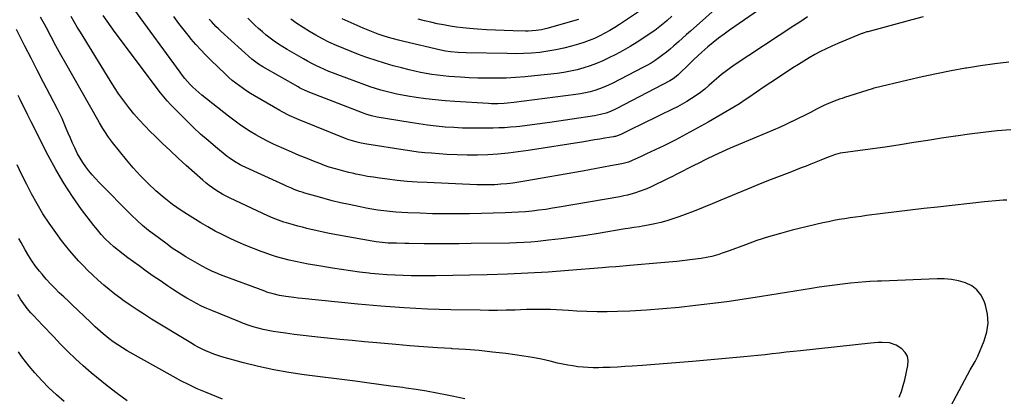
# Model space of a CAD drawing. Units: inches. Extents: x 1885670 to 1890291, y 464356 to 469682.
# Drawn here: x 1888336 to 1888922, y 465921 to 466146 of the extents above; entities that cross this region are included whole.
import ezdxf

# ---------------------------------------------------------------- set-up
doc = ezdxf.new("R2010")
doc.units = ezdxf.units.IN
doc.header["$MEASUREMENT"] = 0
doc.layers.add('7', color=7, linetype='Continuous')
doc.layers.add('8', color=7, linetype='Continuous')

msp = doc.modelspace()

# ---------------------------------------------------------------- linework, layer by layer
at = {"layer": '7', "color": 18}
for points in [[(1888796.12, 466165.63, 1886), (1888758.49, 466139.43, 1886), (1888755.19, 466137.06, 1886), (1888751.94, 466134.62, 1886), (1888748.77, 466132.08, 1886), (1888745.64, 466129.48, 1886), (1888741.99, 466126.31, 1886), (1888739.55, 466124.11, 1886), (1888737.15, 466121.86, 1886), (1888734.78, 466119.57, 1886), (1888727.86, 466112.78, 1886), (1888726.74, 466111.74, 1886), (1888724.92, 466110.34, 1886), (1888722.95, 466109.16, 1886), (1888691.35, 466092.7, 1886), (1888689.79, 466091.94, 1886), (1888686.58, 466090.61, 1886), (1888684.94, 466090.05, 1886), (1888681.58, 466089.14, 1886), (1888679.88, 466088.79, 1886), (1888678.17, 466088.49, 1886), (1888651.44, 466084.44, 1886), (1888646.98, 466083.79, 1886), (1888642.52, 466083.19, 1886), (1888638.05, 466082.64, 1886), (1888633.57, 466082.12, 1886), (1888631.38, 466081.89, 1886), (1888628, 466081.57, 1886), (1888624.61, 466081.32, 1886), (1888621.21, 466081.17, 1886), (1888617.82, 466081.08, 1886), (1888610.09, 466080.99, 1886), (1888604.85, 466081.01, 1886), (1888599.6, 466081.12, 1886), (1888594.37, 466081.38, 1886), (1888589.13, 466081.74, 1886), (1888583.91, 466082.24, 1886), (1888578.7, 466082.83, 1886), (1888573.51, 466083.56, 1886), (1888568.32, 466084.37, 1886), (1888548.7, 466087.7, 1886), (1888545.36, 466088.42, 1886), (1888542.08, 466089.4, 1886), (1888541, 466089.78, 1886), (1888539.93, 466090.18, 1886), (1888508.62, 466102.36, 1886), (1888505.97, 466103.47, 1886), (1888503.38, 466104.71, 1886), (1888502.54, 466105.16, 1886), (1888501.7, 466105.62, 1886), (1888480.59, 466117.52, 1886), (1888478.03, 466119.11, 1886), (1888474.83, 466121.55, 1886), (1888474.07, 466122.21, 1886), (1888455.66, 466138.85, 1886), (1888454.2, 466140.21, 1886), (1888452.77, 466141.6, 1886), (1888450.03, 466144.5, 1886), (1888448.73, 466146.01, 1886)], [(1888764.36, 466165.03, 1888), (1888735.14, 466138.81, 1888), (1888732.8, 466136.71, 1888), (1888730.46, 466134.61, 1888), (1888728.12, 466132.51, 1888), (1888725.31, 466129.99, 1888), (1888723.17, 466128.14, 1888), (1888720.99, 466126.33, 1888), (1888718.75, 466124.61, 1888), (1888716.47, 466122.94, 1888), (1888714.12, 466121.36, 1888), (1888711.73, 466119.84, 1888), (1888709.29, 466118.42, 1888), (1888706.8, 466117.07, 1888), (1888688.97, 466107.87, 1888), (1888686.36, 466106.61, 1888), (1888683.71, 466105.46, 1888), (1888681.01, 466104.45, 1888), (1888678.26, 466103.54, 1888), (1888675.47, 466102.77, 1888), (1888672.66, 466102.1, 1888), (1888669.82, 466101.56, 1888), (1888666.96, 466101.11, 1888), (1888630.04, 466096.29, 1888), (1888626.27, 466095.88, 1888), (1888624.38, 466095.74, 1888), (1888620.6, 466095.6, 1888), (1888616.81, 466095.64, 1888), (1888614.92, 466095.72, 1888), (1888594.96, 466096.94, 1888), (1888589.18, 466097.37, 1888), (1888583.41, 466097.9, 1888), (1888577.66, 466098.58, 1888), (1888571.92, 466099.36, 1888), (1888567.02, 466100.09, 1888), (1888563.75, 466100.64, 1888), (1888560.49, 466101.26, 1888), (1888557.25, 466102, 1888), (1888554.03, 466102.81, 1888), (1888550.84, 466103.71, 1888), (1888547.66, 466104.68, 1888), (1888544.51, 466105.73, 1888), (1888541.38, 466106.84, 1888), (1888525.32, 466112.78, 1888), (1888522.68, 466113.79, 1888), (1888520.05, 466114.84, 1888), (1888517.44, 466115.95, 1888), (1888514.86, 466117.09, 1888), (1888512.3, 466118.3, 1888), (1888509.77, 466119.56, 1888), (1888507.27, 466120.89, 1888), (1888504.8, 466122.27, 1888), (1888495.11, 466127.89, 1888), (1888492.53, 466129.45, 1888), (1888489.99, 466131.06, 1888), (1888487.52, 466132.77, 1888), (1888485.08, 466134.55, 1888), (1888482.72, 466136.41, 1888), (1888480.4, 466138.32, 1888), (1888478.14, 466140.32, 1888), (1888475.94, 466142.37, 1888), (1888471.67, 466146.49, 1888)], [(1888873.77, 466147.27, 1882), (1888866.96, 466145.45, 1882), (1888840.7, 466138.45, 1882), (1888840.25, 466138.33, 1882), (1888838.06, 466137.63, 1882), (1888837.62, 466137.47, 1882), (1888837.2, 466137.3, 1882), (1888822.89, 466131.41, 1882), (1888819.41, 466129.9, 1882), (1888815.96, 466128.31, 1882), (1888812.58, 466126.6, 1882), (1888809.23, 466124.81, 1882), (1888805.93, 466122.92, 1882), (1888802.66, 466120.99, 1882), (1888799.43, 466119, 1882), (1888796.22, 466116.96, 1882), (1888794.74, 466116, 1882), (1888790.83, 466113.44, 1882), (1888786.92, 466110.87, 1882), (1888783.03, 466108.27, 1882), (1888779.15, 466105.65, 1882), (1888769.92, 466099.39, 1882), (1888767.7, 466097.88, 1882), (1888764.36, 466095.64, 1882), (1888760.94, 466093.52, 1882), (1888745.76, 466084.68, 1882), (1888739.24, 466080.99, 1882), (1888732.67, 466077.4, 1882), (1888726.01, 466073.97, 1882), (1888719.3, 466070.64, 1882), (1888709.13, 466065.76, 1882), (1888705.78, 466064.17, 1882), (1888704.09, 466063.4, 1882), (1888700.47, 466061.77, 1882), (1888698.25, 466060.89, 1882), (1888694.39, 466059.87, 1882), (1888687.66, 466058.61, 1882), (1888683.51, 466057.84, 1882), (1888679.35, 466057.07, 1882), (1888675.2, 466056.32, 1882), (1888671.04, 466055.57, 1882), (1888636.57, 466049.43, 1882), (1888633.04, 466048.86, 1882), (1888629.51, 466048.36, 1882), (1888625.96, 466047.97, 1882), (1888622.4, 466047.65, 1882), (1888618.83, 466047.44, 1882), (1888615.27, 466047.32, 1882), (1888611.7, 466047.33, 1882), (1888608.13, 466047.42, 1882), (1888578.51, 466048.66, 1882), (1888572.57, 466048.98, 1882), (1888566.63, 466049.42, 1882), (1888560.71, 466050.01, 1882), (1888554.79, 466050.7, 1882), (1888550.12, 466051.32, 1882), (1888546.56, 466051.83, 1882), (1888543.01, 466052.4, 1882), (1888539.47, 466053.05, 1882), (1888535.94, 466053.76, 1882), (1888534.81, 466054, 1882), (1888531.87, 466054.67, 1882), (1888528.94, 466055.39, 1882), (1888526.02, 466056.18, 1882), (1888523.12, 466057.03, 1882), (1888520.25, 466057.94, 1882), (1888517.39, 466058.91, 1882), (1888514.56, 466059.95, 1882), (1888511.74, 466061.04, 1882), (1888506.97, 466062.96, 1882), (1888502.4, 466064.83, 1882), (1888497.86, 466066.76, 1882), (1888493.34, 466068.76, 1882), (1888488.85, 466070.81, 1882), (1888487.06, 466071.64, 1882), (1888483.51, 466073.37, 1882), (1888480, 466075.18, 1882), (1888476.56, 466077.11, 1882), (1888473.16, 466079.12, 1882), (1888469.83, 466081.26, 1882), (1888466.56, 466083.47, 1882), (1888463.37, 466085.79, 1882), (1888460.23, 466088.19, 1882), (1888444.3, 466100.79, 1882), (1888442.5, 466102.29, 1882), (1888439.07, 466105.45, 1882), (1888437.44, 466107.12, 1882), (1888434.35, 466110.63, 1882), (1888432.9, 466112.46, 1882), (1888431.49, 466114.32, 1882), (1888403.97, 466152.17, 1882)], [(1888709.1, 466153.4, 1892), (1888692.99, 466142.72, 1892), (1888690.12, 466140.89, 1892), (1888687.2, 466139.14, 1892), (1888684.22, 466137.5, 1892), (1888681.2, 466135.93, 1892), (1888678.11, 466134.51, 1892), (1888674.97, 466133.19, 1892), (1888671.78, 466132.06, 1892), (1888668.53, 466131.03, 1892), (1888664.49, 466129.87, 1892), (1888659.8, 466128.66, 1892), (1888655.08, 466127.61, 1892), (1888650.31, 466126.81, 1892), (1888645.5, 466126.18, 1892), (1888640.67, 466125.77, 1892), (1888635.84, 466125.48, 1892), (1888630.99, 466125.38, 1892), (1888626.15, 466125.4, 1892), (1888601.63, 466125.99, 1892), (1888597.03, 466126.18, 1892), (1888592.44, 466126.55, 1892), (1888589.48, 466126.96, 1892), (1888586.55, 466127.55, 1892), (1888564.63, 466132.6, 1892), (1888561.53, 466133.36, 1892), (1888558.45, 466134.18, 1892), (1888555.4, 466135.09, 1892), (1888552.36, 466136.05, 1892), (1888549.34, 466137.1, 1892), (1888546.35, 466138.2, 1892), (1888543.39, 466139.38, 1892), (1888540.45, 466140.62, 1892), (1888527.98, 466146.06, 1892)], [(1888923.51, 466038.17, 1876), (1888921.31, 466038.13, 1876), (1888916.9, 466037.84, 1876), (1888912.5, 466037.44, 1876), (1888910.3, 466037.21, 1876), (1888882.21, 466034.15, 1876), (1888874.07, 466033.24, 1876), (1888865.94, 466032.3, 1876), (1888857.81, 466031.3, 1876), (1888849.69, 466030.28, 1876), (1888839.97, 466029.02, 1876), (1888836.72, 466028.59, 1876), (1888833.46, 466028.14, 1876), (1888830.21, 466027.66, 1876), (1888826.96, 466027.17, 1876), (1888823.73, 466026.63, 1876), (1888820.5, 466026.04, 1876), (1888817.28, 466025.37, 1876), (1888814.08, 466024.64, 1876), (1888795.8, 466020.29, 1876), (1888788.73, 466018.46, 1876), (1888781.7, 466016.45, 1876), (1888774.77, 466014.17, 1876), (1888767.88, 466011.71, 1876), (1888758.27, 466008.06, 1876), (1888754.17, 466006.6, 1876), (1888752.1, 466005.94, 1876), (1888747.92, 466004.75, 1876), (1888745.8, 466004.26, 1876), (1888741.52, 466003.52, 1876), (1888736.46, 466002.84, 1876), (1888731.76, 466002.25, 1876), (1888727.07, 466001.71, 1876), (1888722.36, 466001.24, 1876), (1888717.65, 466000.83, 1876), (1888699.11, 465999.32, 1876), (1888697.04, 465999.15, 1876), (1888692.91, 465998.8, 1876), (1888690.84, 465998.62, 1876), (1888686.71, 465998.27, 1876), (1888684.64, 465998.1, 1876), (1888682.57, 465997.93, 1876), (1888662.55, 465996.33, 1876), (1888650.47, 465995.47, 1876), (1888638.38, 465994.75, 1876), (1888626.28, 465994.24, 1876), (1888614.17, 465993.87, 1876), (1888583.43, 465993.2, 1876), (1888578.62, 465993.14, 1876), (1888573.81, 465993.13, 1876), (1888569.01, 465993.2, 1876), (1888564.2, 465993.33, 1876), (1888559.4, 465993.55, 1876), (1888554.6, 465993.83, 1876), (1888549.81, 465994.22, 1876), (1888545.02, 465994.67, 1876), (1888543.72, 465994.8, 1876), (1888538.3, 465995.42, 1876), (1888532.89, 465996.1, 1876), (1888527.48, 465996.88, 1876), (1888522.09, 465997.72, 1876), (1888511.54, 465999.46, 1876), (1888507.73, 466000.13, 1876), (1888503.92, 466000.86, 1876), (1888500.14, 466001.68, 1876), (1888496.36, 466002.55, 1876), (1888492.62, 466003.53, 1876), (1888488.9, 466004.59, 1876), (1888485.21, 466005.77, 1876), (1888481.55, 466007.03, 1876), (1888479.63, 466007.73, 1876), (1888475.05, 466009.46, 1876), (1888470.5, 466011.28, 1876), (1888466, 466013.21, 1876), (1888461.54, 466015.22, 1876), (1888461.33, 466015.32, 1876), (1888456.82, 466017.51, 1876), (1888452.37, 466019.8, 1876), (1888448, 466022.25, 1876), (1888443.68, 466024.79, 1876), (1888437.46, 466028.6, 1876), (1888432.11, 466032.08, 1876), (1888426.9, 466035.73, 1876), (1888421.89, 466039.67, 1876), (1888417.02, 466043.79, 1876), (1888412.37, 466048.15, 1876), (1888407.87, 466052.66, 1876), (1888403.6, 466057.39, 1876), (1888399.48, 466062.26, 1876), (1888391.26, 466072.5, 1876), (1888390.03, 466074.1, 1876), (1888388.83, 466075.72, 1876), (1888386.6, 466079.07, 1876), (1888385.54, 466080.79, 1876), (1888383.48, 466084.26, 1876), (1888382.47, 466086.01, 1876), (1888363.45, 466119.51, 1876), (1888360.49, 466124.78, 1876), (1888357.56, 466130.07, 1876), (1888354.68, 466135.39, 1876), (1888351.83, 466140.72, 1876), (1888350.63, 466142.99, 1876), (1888348.42, 466147.21, 1876)], [(1888925.93, 466080.15, 1878), (1888917.69, 466079.39, 1878), (1888909.46, 466078.51, 1878), (1888901.25, 466077.47, 1878), (1888893.06, 466076.31, 1878), (1888892.92, 466076.29, 1878), (1888884.67, 466075.04, 1878), (1888876.42, 466073.77, 1878), (1888868.17, 466072.49, 1878), (1888859.93, 466071.21, 1878), (1888851.05, 466069.81, 1878), (1888846.61, 466069.14, 1878), (1888842.17, 466068.5, 1878), (1888837.72, 466067.9, 1878), (1888833.27, 466067.33, 1878), (1888827.39, 466066.6, 1878), (1888824.39, 466066.09, 1878), (1888821.45, 466065.33, 1878), (1888817.14, 466063.82, 1878), (1888812.75, 466062.01, 1878), (1888809.85, 466060.82, 1878), (1888806.94, 466059.65, 1878), (1888804.03, 466058.5, 1878), (1888801.1, 466057.36, 1878), (1888794.29, 466054.76, 1878), (1888787.96, 466052.31, 1878), (1888781.65, 466049.83, 1878), (1888775.36, 466047.29, 1878), (1888769.09, 466044.71, 1878), (1888753.36, 466038.16, 1878), (1888748.06, 466035.98, 1878), (1888742.74, 466033.84, 1878), (1888737.4, 466031.75, 1878), (1888732.05, 466029.69, 1878), (1888728.35, 466028.29, 1878), (1888724.81, 466027.04, 1878), (1888721.24, 466025.92, 1878), (1888717.62, 466024.97, 1878), (1888713.97, 466024.15, 1878), (1888709.98, 466023.35, 1878), (1888706.59, 466022.71, 1878), (1888704.9, 466022.42, 1878), (1888701.5, 466021.9, 1878), (1888698.1, 466021.35, 1878), (1888696.4, 466021.07, 1878), (1888680.28, 466018.35, 1878), (1888672.93, 466017.18, 1878), (1888665.57, 466016.11, 1878), (1888658.18, 466015.18, 1878), (1888650.79, 466014.34, 1878), (1888644.36, 466013.68, 1878), (1888640.16, 466013.3, 1878), (1888635.96, 466013, 1878), (1888631.75, 466012.8, 1878), (1888627.54, 466012.69, 1878), (1888604.61, 466012.34, 1878), (1888597.62, 466012.26, 1878), (1888590.63, 466012.22, 1878), (1888583.64, 466012.23, 1878), (1888576.65, 466012.28, 1878), (1888567.56, 466012.37, 1878), (1888565.12, 466012.41, 1878), (1888560.23, 466012.53, 1878), (1888555.28, 466012.71, 1878), (1888551.73, 466012.96, 1878), (1888548.19, 466013.4, 1878), (1888547.02, 466013.59, 1878), (1888545.85, 466013.79, 1878), (1888520.24, 466018.48, 1878), (1888517.56, 466018.99, 1878), (1888514.88, 466019.54, 1878), (1888512.2, 466020.12, 1878), (1888509.54, 466020.74, 1878), (1888506.88, 466021.4, 1878), (1888504.23, 466022.07, 1878), (1888501.59, 466022.78, 1878), (1888498.95, 466023.51, 1878), (1888494.83, 466024.69, 1878), (1888493.2, 466025.2, 1878), (1888489.97, 466026.3, 1878), (1888486.8, 466027.54, 1878), (1888483.68, 466028.91, 1878), (1888461.31, 466039.36, 1878), (1888456.95, 466041.59, 1878), (1888452.75, 466044.12, 1878), (1888448.74, 466046.95, 1878), (1888446.84, 466048.49, 1878), (1888444.97, 466050.08, 1878), (1888435.11, 466058.92, 1878), (1888430.3, 466063.29, 1878), (1888425.53, 466067.7, 1878), (1888420.82, 466072.17, 1878), (1888416.15, 466076.69, 1878), (1888413.81, 466078.97, 1878), (1888410.41, 466082.44, 1878), (1888407.09, 466085.99, 1878), (1888403.92, 466089.67, 1878), (1888400.84, 466093.43, 1878), (1888397.9, 466097.31, 1878), (1888395.06, 466101.25, 1878), (1888392.35, 466105.28, 1878), (1888389.74, 466109.38, 1878), (1888372.12, 466138.12, 1878), (1888370.25, 466141.22, 1878), (1888368.43, 466144.34, 1878), (1888366.66, 466147.5, 1878)], [(1888804.95, 466147.22, 1884), (1888800.87, 466144.55, 1884), (1888796.8, 466141.87, 1884), (1888761.28, 466118.54, 1884), (1888758.16, 466116.38, 1884), (1888756.63, 466115.26, 1884), (1888753.65, 466112.91, 1884), (1888752.18, 466111.71, 1884), (1888749.31, 466109.23, 1884), (1888746.18, 466106.46, 1884), (1888743.71, 466104.36, 1884), (1888741.17, 466102.34, 1884), (1888738.55, 466100.44, 1884), (1888735.86, 466098.63, 1884), (1888733.1, 466096.92, 1884), (1888730.3, 466095.29, 1884), (1888727.44, 466093.76, 1884), (1888724.54, 466092.3, 1884), (1888717.25, 466088.78, 1884), (1888713.16, 466086.81, 1884), (1888709.07, 466084.83, 1884), (1888704.99, 466082.83, 1884), (1888700.91, 466080.84, 1884), (1888693.8, 466077.34, 1884), (1888690.53, 466076.16, 1884), (1888689.97, 466076.04, 1884), (1888689.4, 466075.93, 1884), (1888684.31, 466075.07, 1884), (1888681.19, 466074.54, 1884), (1888678.07, 466074.03, 1884), (1888674.95, 466073.52, 1884), (1888671.82, 466073.02, 1884), (1888638.69, 466067.76, 1884), (1888632.67, 466066.91, 1884), (1888626.65, 466066.18, 1884), (1888620.6, 466065.65, 1884), (1888614.54, 466065.25, 1884), (1888608.47, 466065.05, 1884), (1888602.4, 466065, 1884), (1888596.34, 466065.17, 1884), (1888590.27, 466065.48, 1884), (1888581.02, 466066.12, 1884), (1888577.12, 466066.44, 1884), (1888573.23, 466066.83, 1884), (1888569.35, 466067.33, 1884), (1888565.47, 466067.89, 1884), (1888542.65, 466071.52, 1884), (1888539.22, 466072.15, 1884), (1888536.77, 466072.69, 1884), (1888533.97, 466073.47, 1884), (1888531.22, 466074.41, 1884), (1888530.31, 466074.76, 1884), (1888502.35, 466085.94, 1884), (1888500.86, 466086.55, 1884), (1888496.44, 466088.51, 1884), (1888492.13, 466090.71, 1884), (1888490.73, 466091.5, 1884), (1888475.7, 466100.26, 1884), (1888473.4, 466101.65, 1884), (1888471.13, 466103.09, 1884), (1888468.91, 466104.61, 1884), (1888466.72, 466106.17, 1884), (1888464.59, 466107.81, 1884), (1888462.5, 466109.51, 1884), (1888460.48, 466111.28, 1884), (1888458.51, 466113.11, 1884), (1888449.66, 466121.62, 1884), (1888446.64, 466124.63, 1884), (1888443.7, 466127.7, 1884), (1888440.86, 466130.87, 1884), (1888438.09, 466134.1, 1884), (1888437.03, 466135.4, 1884), (1888433.83, 466139.37, 1884), (1888430.69, 466143.38, 1884), (1888427.64, 466147.46, 1884)], [(1888668.5, 466145.66, 1894), (1888649.69, 466140.38, 1894), (1888646.59, 466139.64, 1894), (1888643.45, 466139.15, 1894), (1888638.69, 466138.85, 1894), (1888637.09, 466138.84, 1894), (1888629.67, 466138.98, 1894), (1888624.37, 466139.13, 1894), (1888619.07, 466139.34, 1894), (1888613.78, 466139.65, 1894), (1888608.49, 466140.02, 1894), (1888603.67, 466140.4, 1894), (1888599.81, 466140.77, 1894), (1888595.96, 466141.22, 1894), (1888592.12, 466141.81, 1894), (1888588.3, 466142.48, 1894), (1888584.49, 466143.25, 1894), (1888580.7, 466144.07, 1894), (1888576.92, 466144.95, 1894), (1888573.15, 466145.88, 1894)], [(1888888.57, 465912.56, 1874), (1888901.73, 465937.19, 1874), (1888902.87, 465939.25, 1874), (1888904.68, 465942.27, 1874), (1888906.24, 465945.43, 1874), (1888910.08, 465954.59, 1874), (1888911.61, 465959.83, 1874), (1888912.37, 465965.09, 1874), (1888911.98, 465970.39, 1874), (1888910.81, 465975.72, 1874), (1888909.97, 465978.21, 1874), (1888908.11, 465981.84, 1874), (1888905.74, 465984.95, 1874), (1888902.59, 465987.27, 1874), (1888898.92, 465989.07, 1874), (1888894.75, 465990.17, 1874), (1888890.55, 465990.97, 1874), (1888886.29, 465991.32, 1874), (1888881.98, 465991.38, 1874), (1888848.82, 465990.07, 1874), (1888846.53, 465989.98, 1874), (1888841.96, 465989.76, 1874), (1888839.67, 465989.64, 1874), (1888835.11, 465989.32, 1874), (1888830.56, 465988.85, 1874), (1888825.77, 465988.28, 1874), (1888821.11, 465987.69, 1874), (1888816.45, 465987.06, 1874), (1888811.8, 465986.37, 1874), (1888807.16, 465985.64, 1874), (1888777.5, 465980.8, 1874), (1888771.09, 465979.8, 1874), (1888764.67, 465978.84, 1874), (1888758.24, 465977.96, 1874), (1888751.8, 465977.13, 1874), (1888738.26, 465975.47, 1874), (1888728.52, 465974.39, 1874), (1888718.77, 465973.47, 1874), (1888709, 465972.78, 1874), (1888699.21, 465972.25, 1874), (1888691.74, 465971.93, 1874), (1888685.68, 465971.77, 1874), (1888679.63, 465971.75, 1874), (1888673.58, 465971.92, 1874), (1888667.53, 465972.23, 1874), (1888662.54, 465972.56, 1874), (1888658.99, 465972.77, 1874), (1888655.43, 465972.94, 1874), (1888651.87, 465973.06, 1874), (1888648.31, 465973.14, 1874), (1888644.75, 465973.16, 1874), (1888641.19, 465973.15, 1874), (1888637.63, 465973.08, 1874), (1888634.07, 465972.97, 1874), (1888630.79, 465972.85, 1874), (1888625.59, 465972.69, 1874), (1888620.4, 465972.6, 1874), (1888615.2, 465972.6, 1874), (1888610, 465972.66, 1874), (1888592.6, 465973, 1874), (1888578.71, 465973.45, 1874), (1888564.83, 465974.12, 1874), (1888550.97, 465975.12, 1874), (1888537.13, 465976.35, 1874), (1888504.12, 465979.68, 1874), (1888501.66, 465979.95, 1874), (1888499.2, 465980.25, 1874), (1888494.3, 465980.96, 1874), (1888490.69, 465981.56, 1874), (1888486.89, 465982.42, 1874), (1888484.39, 465983.14, 1874), (1888483.16, 465983.55, 1874), (1888481.93, 465983.99, 1874), (1888457.04, 465993.23, 1874), (1888455.43, 465993.85, 1874), (1888452.24, 465995.16, 1874), (1888450.67, 465995.86, 1874), (1888447.56, 465997.35, 1874), (1888444.52, 465998.98, 1874), (1888439.08, 466002.03, 1874), (1888434.91, 466004.47, 1874), (1888430.8, 466007.02, 1874), (1888426.8, 466009.73, 1874), (1888422.86, 466012.53, 1874), (1888416.16, 466017.5, 1874), (1888412.6, 466020.26, 1874), (1888409.14, 466023.13, 1874), (1888405.81, 466026.15, 1874), (1888402.57, 466029.28, 1874), (1888383.26, 466048.81, 1874), (1888381.15, 466051.03, 1874), (1888379.12, 466053.31, 1874), (1888377.18, 466055.66, 1874), (1888375.3, 466058.08, 1874), (1888373.56, 466060.58, 1874), (1888371.92, 466063.15, 1874), (1888370.45, 466065.82, 1874), (1888368.74, 466069.3, 1874), (1888367.43, 466072.19, 1874), (1888366.15, 466075.09, 1874), (1888364.91, 466078, 1874), (1888363.7, 466080.93, 1874), (1888362.47, 466083.85, 1874), (1888361.19, 466086.75, 1874), (1888359.82, 466089.6, 1874), (1888358.4, 466092.43, 1874), (1888353.87, 466101.15, 1874), (1888350.15, 466108.32, 1874), (1888346.44, 466115.5, 1874), (1888342.75, 466122.68, 1874), (1888339.07, 466129.88, 1874), (1888334.03, 466139.76, 1874)], [(1888859.52, 465921.05, 1872), (1888860.8, 465924.42, 1872), (1888861.85, 465927.87, 1872), (1888862.76, 465931.36, 1872), (1888864.67, 465939.87, 1872), (1888864.78, 465942.71, 1872), (1888864.3, 465945.34, 1872), (1888862.95, 465947.65, 1872), (1888861.01, 465949.73, 1872), (1888857.7, 465951.93, 1872), (1888853.66, 465953.32, 1872), (1888849.25, 465953.58, 1872), (1888847.02, 465953.53, 1872), (1888842.56, 465953.2, 1872), (1888800.68, 465948.63, 1872), (1888796.46, 465948.16, 1872), (1888792.24, 465947.69, 1872), (1888788.03, 465947.21, 1872), (1888783.82, 465946.72, 1872), (1888779.6, 465946.24, 1872), (1888775.38, 465945.78, 1872), (1888771.16, 465945.36, 1872), (1888766.94, 465944.97, 1872), (1888736.36, 465942.23, 1872), (1888728.94, 465941.58, 1872), (1888721.52, 465940.97, 1872), (1888714.1, 465940.4, 1872), (1888706.67, 465939.85, 1872), (1888700.54, 465939.42, 1872), (1888696.18, 465939.14, 1872), (1888691.81, 465938.9, 1872), (1888687.44, 465938.72, 1872), (1888683.06, 465938.58, 1872), (1888680.45, 465938.51, 1872), (1888677.38, 465938.5, 1872), (1888674.32, 465938.58, 1872), (1888671.27, 465938.8, 1872), (1888668.22, 465939.11, 1872), (1888665.18, 465939.54, 1872), (1888662.16, 465940.04, 1872), (1888659.15, 465940.64, 1872), (1888656.16, 465941.3, 1872), (1888651.72, 465942.36, 1872), (1888646.51, 465943.51, 1872), (1888641.27, 465944.56, 1872), (1888636, 465945.44, 1872), (1888630.71, 465946.21, 1872), (1888625.38, 465946.9, 1872), (1888617.4, 465947.84, 1872), (1888609.41, 465948.66, 1872), (1888601.4, 465949.3, 1872), (1888593.38, 465949.83, 1872), (1888592.91, 465949.85, 1872), (1888584.65, 465950.34, 1872), (1888576.39, 465950.89, 1872), (1888568.14, 465951.54, 1872), (1888559.9, 465952.24, 1872), (1888548.53, 465953.27, 1872), (1888541.21, 465953.95, 1872), (1888533.89, 465954.65, 1872), (1888526.57, 465955.38, 1872), (1888519.25, 465956.13, 1872), (1888515.11, 465956.56, 1872), (1888509.87, 465957.13, 1872), (1888504.63, 465957.73, 1872), (1888499.4, 465958.37, 1872), (1888494.17, 465959.03, 1872), (1888489.77, 465959.61, 1872), (1888486.76, 465960.07, 1872), (1888483.76, 465960.61, 1872), (1888480.79, 465961.28, 1872), (1888477.84, 465962.03, 1872), (1888474.91, 465962.89, 1872), (1888472.01, 465963.82, 1872), (1888469.15, 465964.85, 1872), (1888466.31, 465965.96, 1872), (1888450.38, 465972.47, 1872), (1888447.31, 465973.79, 1872), (1888444.27, 465975.19, 1872), (1888441.28, 465976.69, 1872), (1888438.33, 465978.27, 1872), (1888435.43, 465979.94, 1872), (1888432.56, 465981.66, 1872), (1888429.73, 465983.44, 1872), (1888426.93, 465985.28, 1872), (1888423.95, 465987.28, 1872), (1888419.7, 465990.17, 1872), (1888415.47, 465993.09, 1872), (1888411.27, 465996.06, 1872), (1888407.08, 465999.05, 1872), (1888400.28, 466003.97, 1872), (1888397.47, 466006.08, 1872), (1888394.71, 466008.25, 1872), (1888392.03, 466010.52, 1872), (1888389.41, 466012.85, 1872), (1888386.89, 466015.3, 1872), (1888384.47, 466017.84, 1872), (1888382.19, 466020.5, 1872), (1888380.01, 466023.24, 1872), (1888372.85, 466032.76, 1872), (1888367.37, 466040.46, 1872), (1888362.16, 466048.34, 1872), (1888357.38, 466056.48, 1872), (1888352.87, 466064.79, 1872), (1888342.7, 466084.8, 1872), (1888341.72, 466086.78, 1872), (1888340.78, 466088.79, 1872), (1888339.37, 466091.79, 1872), (1888337.42, 466095.62, 1872), (1888336.2, 466098.04, 1872), (1888334.98, 466100.45, 1872)], [(1888456.62, 465919.81, 1868), (1888446.54, 465923.89, 1868), (1888441.62, 465926, 1868), (1888436.75, 465928.23, 1868), (1888431.97, 465930.65, 1868), (1888427.26, 465933.19, 1868), (1888399.85, 465948.63, 1868), (1888397.07, 465950.28, 1868), (1888394.34, 465952.03, 1868), (1888391.69, 465953.9, 1868), (1888389.11, 465955.85, 1868), (1888385.72, 465958.58, 1868), (1888382.51, 465961.42, 1868), (1888380.95, 465962.9, 1868), (1888377.86, 465965.88, 1868), (1888374.74, 465968.84, 1868), (1888370.4, 465972.9, 1868), (1888367.67, 465975.46, 1868), (1888364.94, 465978.03, 1868), (1888362.22, 465980.6, 1868), (1888359.51, 465983.17, 1868), (1888356.85, 465985.8, 1868), (1888354.26, 465988.49, 1868), (1888351.77, 465991.28, 1868), (1888349.34, 465994.12, 1868), (1888347.82, 465995.98, 1868), (1888345.46, 465999.02, 1868), (1888343.21, 466002.13, 1868), (1888341.13, 466005.35, 1868), (1888339.15, 466008.65, 1868), (1888336.76, 466012.96, 1868), (1888335.48, 466015.42, 1868)], [(1888399.93, 465918.84, 1866), (1888393.91, 465923.17, 1866), (1888388.05, 465927.72, 1866), (1888378.56, 465935.51, 1866), (1888373.8, 465939.57, 1866), (1888369.15, 465943.75, 1866), (1888364.66, 465948.1, 1866), (1888360.28, 465952.57, 1866), (1888356.19, 465956.91, 1866), (1888353.93, 465959.29, 1866), (1888351.67, 465961.67, 1866), (1888349.4, 465964.04, 1866), (1888347.12, 465966.41, 1866), (1888343.75, 465969.93, 1866), (1888342.61, 465971.18, 1866), (1888340.41, 465973.76, 1866), (1888338.36, 465976.46, 1866), (1888336.53, 465979.3, 1866), (1888334.87, 465982.08, 1866)], [(1888362.49, 465918.43, 1864), (1888357.84, 465922.43, 1864), (1888353.35, 465926.59, 1864), (1888349.1, 465930.99, 1864), (1888344.99, 465935.55, 1864), (1888341.61, 465939.53, 1864), (1888339.37, 465942.26, 1864), (1888337.21, 465945.04, 1864), (1888335.16, 465947.91, 1864)]]:
    msp.add_polyline3d(points, dxfattribs=at)
at = {"layer": '8', "color": 18}
for points in [[(1888924.78, 466120.41, 1880), (1888916.34, 466119.37, 1880), (1888907.92, 466118.14, 1880), (1888899.52, 466116.77, 1880), (1888898.99, 466116.68, 1880), (1888890.36, 466115.09, 1880), (1888881.74, 466113.4, 1880), (1888873.16, 466111.55, 1880), (1888864.6, 466109.59, 1880), (1888844.59, 466104.82, 1880), (1888844.45, 466104.78, 1880), (1888843.58, 466104.53, 1880), (1888843.43, 466104.48, 1880), (1888826.99, 466099.3, 1880), (1888825.41, 466098.79, 1880), (1888823.82, 466098.27, 1880), (1888820.68, 466097.16, 1880), (1888816.07, 466095.23, 1880), (1888814.58, 466094.49, 1880), (1888810.3, 466092.3, 1880), (1888806.68, 466090.46, 1880), (1888803.04, 466088.63, 1880), (1888799.4, 466086.82, 1880), (1888795.75, 466085.03, 1880), (1888795.64, 466084.98, 1880), (1888791.91, 466083.2, 1880), (1888788.16, 466081.47, 1880), (1888784.39, 466079.81, 1880), (1888780.59, 466078.19, 1880), (1888763.61, 466071.14, 1880), (1888758.83, 466069.1, 1880), (1888754.08, 466066.99, 1880), (1888749.38, 466064.79, 1880), (1888744.7, 466062.53, 1880), (1888739.75, 466060.07, 1880), (1888737.57, 466058.98, 1880), (1888733.24, 466056.77, 1880), (1888731.08, 466055.64, 1880), (1888726.75, 466053.42, 1880), (1888724.56, 466052.34, 1880), (1888722.37, 466051.28, 1880), (1888711.36, 466046.03, 1880), (1888709.17, 466045.05, 1880), (1888704.71, 466043.31, 1880), (1888702.44, 466042.55, 1880), (1888697.82, 466041.27, 1880), (1888695.48, 466040.76, 1880), (1888693.13, 466040.3, 1880), (1888657.07, 466034.02, 1880), (1888653.07, 466033.37, 1880), (1888649.06, 466032.76, 1880), (1888645.04, 466032.23, 1880), (1888641.02, 466031.75, 1880), (1888636.98, 466031.36, 1880), (1888632.94, 466031.03, 1880), (1888628.9, 466030.82, 1880), (1888624.84, 466030.67, 1880), (1888603.67, 466030.16, 1880), (1888596.35, 466030.05, 1880), (1888589.03, 466030.04, 1880), (1888581.71, 466030.17, 1880), (1888574.39, 466030.39, 1880), (1888566.89, 466030.69, 1880), (1888563.33, 466030.88, 1880), (1888559.77, 466031.13, 1880), (1888556.22, 466031.47, 1880), (1888552.68, 466031.86, 1880), (1888549.14, 466032.35, 1880), (1888545.62, 466032.89, 1880), (1888542.11, 466033.52, 1880), (1888538.61, 466034.2, 1880), (1888531.97, 466035.57, 1880), (1888527, 466036.67, 1880), (1888522.04, 466037.84, 1880), (1888517.12, 466039.14, 1880), (1888512.21, 466040.51, 1880), (1888505.64, 466042.44, 1880), (1888504.05, 466042.94, 1880), (1888502.46, 466043.46, 1880), (1888499.33, 466044.63, 1880), (1888497.79, 466045.26, 1880), (1888494.72, 466046.59, 1880), (1888493.2, 466047.28, 1880), (1888468.45, 466058.74, 1880), (1888467.27, 466059.32, 1880), (1888463.82, 466061.24, 1880), (1888460.57, 466063.48, 1880), (1888459.53, 466064.29, 1880), (1888452.52, 466069.97, 1880), (1888448.05, 466073.71, 1880), (1888443.66, 466077.53, 1880), (1888439.4, 466081.5, 1880), (1888435.21, 466085.55, 1880), (1888428.07, 466092.67, 1880), (1888425.9, 466094.93, 1880), (1888423.8, 466097.25, 1880), (1888421.79, 466099.66, 1880), (1888419.85, 466102.12, 1880), (1888392.8, 466138.01, 1880), (1888390.37, 466141.32, 1880), (1888388, 466144.66, 1880), (1888385.71, 466148.06, 1880)], [(1888724.09, 466147.71, 1890), (1888721.3, 466145.19, 1890), (1888719.88, 466143.95, 1890), (1888717, 466141.53, 1890), (1888714.01, 466139.26, 1890), (1888712.47, 466138.18, 1890), (1888707.54, 466134.83, 1890), (1888703.47, 466132.18, 1890), (1888699.34, 466129.63, 1890), (1888695.12, 466127.25, 1890), (1888690.83, 466124.97, 1890), (1888686.63, 466122.83, 1890), (1888682.98, 466121.11, 1890), (1888679.28, 466119.52, 1890), (1888675.49, 466118.13, 1890), (1888671.65, 466116.89, 1890), (1888667.74, 466115.85, 1890), (1888663.81, 466114.94, 1890), (1888659.84, 466114.24, 1890), (1888655.84, 466113.68, 1890), (1888642.35, 466112.13, 1890), (1888636.76, 466111.57, 1890), (1888631.16, 466111.14, 1890), (1888625.56, 466110.89, 1890), (1888619.94, 466110.76, 1890), (1888619.11, 466110.75, 1890), (1888613.91, 466110.77, 1890), (1888608.7, 466110.87, 1890), (1888603.5, 466111.08, 1890), (1888598.3, 466111.38, 1890), (1888594.69, 466111.62, 1890), (1888591.31, 466111.89, 1890), (1888587.92, 466112.22, 1890), (1888584.55, 466112.62, 1890), (1888581.19, 466113.08, 1890), (1888577.84, 466113.63, 1890), (1888574.5, 466114.24, 1890), (1888571.18, 466114.95, 1890), (1888567.87, 466115.73, 1890), (1888563.3, 466116.87, 1890), (1888558.2, 466118.22, 1890), (1888553.14, 466119.66, 1890), (1888548.11, 466121.25, 1890), (1888543.12, 466122.92, 1890), (1888542.04, 466123.3, 1890), (1888537.62, 466124.91, 1890), (1888533.24, 466126.59, 1890), (1888528.89, 466128.38, 1890), (1888524.57, 466130.24, 1890), (1888520.06, 466132.33, 1890), (1888516.1, 466134.29, 1890), (1888512.2, 466136.38, 1890), (1888508.36, 466138.57, 1890), (1888504.6, 466140.9, 1890), (1888500.91, 466143.32, 1890), (1888497.32, 466145.9, 1890)], [(1888600.9, 465919.95, 1870), (1888593.33, 465921.53, 1870), (1888590.37, 465922.14, 1870), (1888584.27, 465923.35, 1870), (1888578.16, 465924.47, 1870), (1888572.02, 465925.47, 1870), (1888565.86, 465926.38, 1870), (1888563.99, 465926.64, 1870), (1888556.88, 465927.6, 1870), (1888549.78, 465928.55, 1870), (1888542.67, 465929.49, 1870), (1888535.56, 465930.41, 1870), (1888505.33, 465934.28, 1870), (1888496.21, 465935.65, 1870), (1888487.14, 465937.26, 1870), (1888478.14, 465939.25, 1870), (1888469.2, 465941.49, 1870), (1888456.3, 465945.01, 1870), (1888453.87, 465945.75, 1870), (1888451.46, 465946.56, 1870), (1888449.1, 465947.49, 1870), (1888446.77, 465948.5, 1870), (1888444.48, 465949.61, 1870), (1888442.22, 465950.77, 1870), (1888439.99, 465952.01, 1870), (1888437.8, 465953.29, 1870), (1888414.51, 465967.43, 1870), (1888410.16, 465970.15, 1870), (1888405.85, 465972.93, 1870), (1888401.62, 465975.81, 1870), (1888397.43, 465978.77, 1870), (1888396.09, 465979.73, 1870), (1888392.65, 465982.31, 1870), (1888389.27, 465984.96, 1870), (1888385.97, 465987.72, 1870), (1888382.74, 465990.56, 1870), (1888379.33, 465993.71, 1870), (1888376.47, 465996.46, 1870), (1888373.69, 465999.28, 1870), (1888370.95, 466002.14, 1870), (1888368.29, 466005.08, 1870), (1888365.71, 466008.08, 1870), (1888363.23, 466011.17, 1870), (1888360.81, 466014.31, 1870), (1888357.41, 466018.9, 1870), (1888353.49, 466024.48, 1870), (1888349.75, 466030.17, 1870), (1888346.3, 466036.03, 1870), (1888343.04, 466042.01, 1870), (1888340.24, 466047.47, 1870), (1888337.32, 466053.3, 1870), (1888334.49, 466059.18, 1870)]]:
    msp.add_polyline3d(points, dxfattribs=at)

doc.saveas('drawing.dxf')
